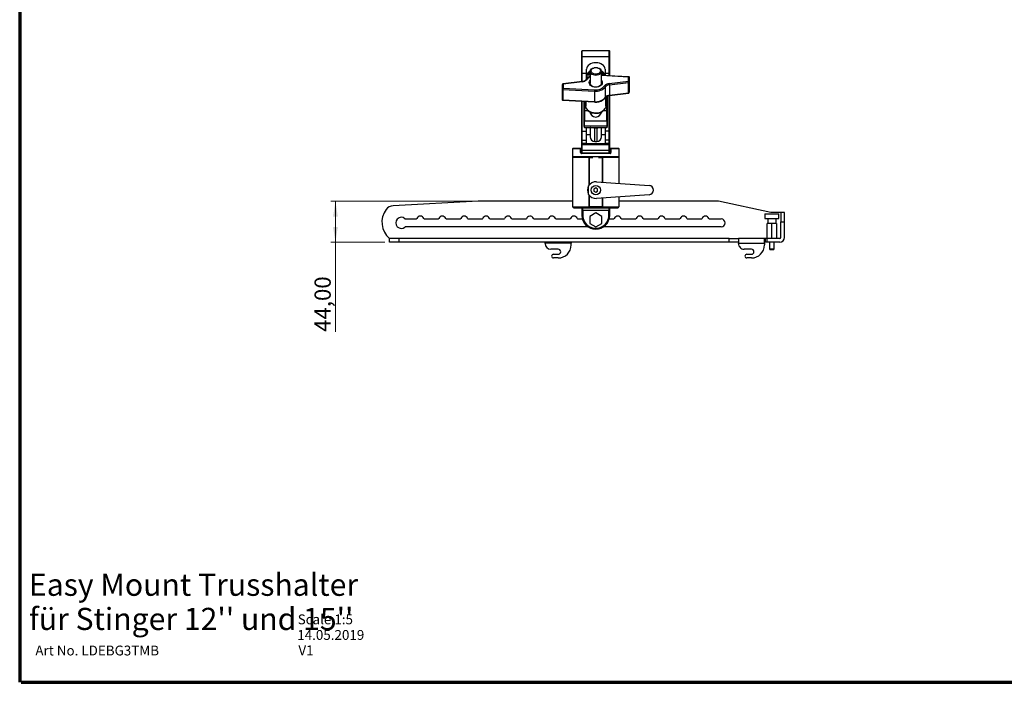
# Model space of a CAD drawing. Units: millimetres. Extents: x 6 to 430, y 6 to 291.
# Drawn here: x 6 to 218, y 6 to 149 of the extents above; entities that cross this region are included whole.
import ezdxf

# ---------------------------------------------------------------- set-up
doc = ezdxf.new("R2010")
doc.units = ezdxf.units.MM
doc.styles.add('SLDTEXTSTYLE0', font='TXT', dxfattribs={"width": 0.7})
doc.styles.add('SLDTEXTSTYLE1', font='TXT', dxfattribs={"width": 0.75})
doc.dimstyles.new('SLDDIMSTYLE0', dxfattribs={"dimtxt": 3.5, "dimasz": 3.302, "dimexe": 0, "dimexo": 0.0625, "dimgap": 0.875, "dimtad": 1, "dimlfac": 5, "dimrnd": 1e-09, "dimzin": 12, "dimdsep": 46, "dimtxsty": 'SLDTEXTSTYLE1', "dimsah": 1, "dimcen": 0.09, "dimadec": 0, "dimazin": 3, "dimtfac": 1, "dimtofl": 0, "dimtmove": 0, "dimatfit": 3, "dimfxl": 0, "dimfrac": 2, "dimtolj": 1, "dimtzin": 12, "dimarcsym": 0})

# ---------------------------------------------------------------- blocks, each defined once
blk = doc.blocks.new('SW_NOTE_0')
at = {"color": 0, "linetype": 'Continuous', "lineweight": 0, "char_height": 4.7625, "attachment_point": 1, "style": 'SLDTEXTSTYLE0'}
for s, insert in [('Easy Mount Trusshalter', (0, 6.14)), ("für Stinger 12'' und 15''", (0, -1.21))]:
    blk.add_mtext(s, dxfattribs=dict(at, insert=insert))
blk = doc.blocks.new('_D')
at = {"color": 7, "linetype": 'Continuous', "lineweight": 18}
for p, q in [((104, 109.79), (73.28, 109.79)), ((74.28, 100.99), (74.28, 109.79)), ((84.92, 100.99), (73.28, 100.99)), ((74.28, 100.99), (74.28, 81.71))]:
    blk.add_line(p, q, dxfattribs=at)
for points in [[(74.28, 109.79), (73.78, 106.49), (74.79, 106.49)], [(74.28, 100.99), (74.79, 104.29), (73.78, 104.29)]]:
    blk.add_solid(points, dxfattribs=at)
at = {"color": 7, "linetype": 'Continuous', "lineweight": 18, "insert": (69.77, 81.71), "char_height": 3.5, "attachment_point": 1, "rotation": 90, "style": 'SLDTEXTSTYLE1'}
blk.add_mtext('44,00', dxfattribs=at)

msp = doc.modelspace()

# ---------------------------------------------------------------- linework, layer by layer
at = {"color": 7, "linetype": 'Continuous', "lineweight": 70}
for p, q in [((6.3185, 291.3369), (6.3185, 6.3369)), ((6.6238, 6.3369), (413.3185, 6.3369))]:
    msp.add_line(p, q, dxfattribs=at)
at = {"color": 7, "linetype": 'Continuous', "lineweight": 25}
for p, q in [((127.3175, 140.8155), (127.3175, 142.0426)), ((133.2175, 142.1533), (127.4175, 142.1533)), ((133.3175, 140.8155), (133.3175, 142.0426)), ((127.3175, 137.2709), (127.3175, 140.8155)), ((127.4175, 137.3517), (127.4175, 140.8963)), ((127.4175, 140.8963), (133.2175, 140.8963)), ((133.2175, 137.3517), (133.2175, 140.8963)), ((133.3175, 137.2709), (133.3175, 140.8155)), ((128.3175, 137.3517), (128.3175, 138.1768)), ((128.8024, 137.6293), (129.1634, 137.8662)), ((132.3175, 138.1768), (132.3175, 137.3517)), ((127.3175, 135.5427), (127.3175, 137.2709)), ((127.4175, 137.3517), (128.3175, 137.3517)), ((128.2493, 135.9894), (128.2472, 135.9865)), ((128.3175, 136.072), (128.3175, 137.3517)), ((128.3175, 136.3909), (128.6607, 136.3909)), ((129.1175, 136.9869), (128.3852, 136.9869)), ((128.4414, 137.1311), (129.1175, 137.1311)), ((128.5438, 137.319), (129.1175, 137.319)), ((129.1175, 137.7032), (129.1175, 135.1686)), ((131.5175, 135.1686), (131.5175, 137.7032)), ((131.5175, 137.319), (132.0911, 137.319)), ((131.5175, 137.1311), (132.1935, 137.1311)), ((132.2498, 136.9869), (131.5175, 136.9869)), ((137.3827, 136.5694), (131.5175, 136.8719)), ((132.3175, 137.3517), (133.2175, 137.3517)), ((132.3175, 137.3517), (132.3175, 136.8307)), ((133.3175, 136.7791), (133.3175, 137.2709)), ((137.3344, 135.6283), (137.3724, 136.5107)), ((137.5344, 135.4829), (137.5723, 136.3654)), ((137.5723, 136.3654), (137.5724, 136.3697)), ((137.5723, 134.1092), (137.5723, 136.3654)), ((137.5724, 134.1135), (137.5724, 136.3697)), ((123.0626, 133.9718), (123.0625, 133.9674)), ((123.0625, 133.9674), (123.0625, 131.7113)), ((123.0626, 133.9718), (123.0627, 133.976)), ((123.1007, 134.8585), (123.0627, 133.976)), ((123.248, 133.826), (130.0545, 133.4749)), ((123.248, 133.826), (123.248, 131.5698)), ((123.3005, 134.9909), (123.2625, 134.1084)), ((123.2625, 134.1084), (130.0691, 133.7574)), ((127.3832, 135.5507), (123.2762, 135.0484)), ((127.4075, 135.4932), (123.3005, 134.9909)), ((132.4025, 132.1453), (132.4025, 134.4015)), ((133.2274, 135.1259), (137.3344, 135.6283)), ((133.2614, 134.8451), (137.3684, 135.3475)), ((133.2614, 134.8451), (133.2614, 132.589)), ((137.3684, 133.0913), (137.3684, 135.3475)), ((137.5343, 133.2225), (137.5722, 134.1049)), ((137.5344, 135.4829), (137.5344, 133.2267)), ((137.5344, 133.2267), (137.5723, 134.1092)), ((137.5722, 134.1049), (137.5723, 134.1092)), ((137.5723, 134.1092), (137.5724, 134.1135)), ((123.248, 131.5698), (130.0545, 131.2187)), ((123.2522, 131.5115), (130.0588, 131.1605)), ((130.0545, 133.4749), (130.0545, 131.2187)), ((132.3877, 132.0945), (132.3856, 132.0915)), ((132.4675, 130.2755), (132.4675, 132.1813)), ((132.8175, 131.0425), (132.8175, 132.4623)), ((133.2517, 132.5302), (137.3587, 133.0325)), ((133.2614, 132.589), (137.3684, 133.0913)), ((133.3175, 124.8413), (133.3175, 132.5382)), ((137.5344, 133.2267), (137.5343, 133.2225)), ((127.3175, 124.8413), (127.3175, 131.3018)), ((127.8175, 131.2761), (127.8175, 131.0425)), ((127.8175, 129.2859), (127.8175, 131.0425)), ((127.8175, 127.0908), (127.8175, 129.2859)), ((127.9175, 131.0774), (127.9175, 129.3208)), ((127.9175, 129.3208), (127.9175, 127.0694)), ((128.1675, 131.258), (128.1675, 130.2755)), ((130.0589, 131.1624), (130.2323, 131.156)), ((132.7175, 129.3208), (132.7175, 131.0774)), ((132.7175, 127.0694), (132.7175, 129.3208)), ((132.8175, 129.2859), (132.8175, 131.0425)), ((132.8175, 127.0908), (132.8175, 129.2859)), ((131.5175, 128.7397), (131.5175, 129.0104)), ((127.8175, 126.0222), (127.8175, 127.0908)), ((127.8175, 125.8611), (127.8175, 126.0222)), ((127.9175, 127.0694), (132.7175, 127.0694)), ((127.9175, 126.0008), (127.9175, 127.0694)), ((127.9175, 126.0008), (132.7175, 126.0008)), ((127.9175, 125.6864), (132.7175, 125.6864)), ((128.3175, 124.8413), (128.3175, 125.6864)), ((129.1175, 125.5815), (129.1175, 125.6864)), ((129.1175, 125.5815), (129.1175, 123.6735)), ((130.1175, 125.5698), (130.5175, 125.5698)), ((131.5175, 125.6864), (131.5175, 125.5815)), ((131.5175, 123.6735), (131.5175, 125.5815)), ((132.3175, 125.6864), (132.3175, 124.8413)), ((132.7175, 127.0694), (132.7175, 126.0008)), ((132.8175, 126.0222), (132.8175, 127.0908)), ((132.8175, 125.8763), (132.8175, 126.0222)), ((132.8175, 125.7934), (132.8175, 125.7916)), ((127.3175, 123.0215), (127.3175, 124.8413)), ((127.3175, 124.8413), (127.4175, 124.8413)), ((127.3175, 122.3979), (127.3175, 123.0215)), ((127.4175, 122.9257), (127.4175, 124.8413)), ((127.4175, 124.8413), (128.3175, 124.8413)), ((127.4175, 122.9257), (128.3175, 122.9257)), ((127.4175, 122.3021), (127.4175, 122.9257)), ((128.3175, 122.9257), (128.3175, 124.8413)), ((128.3175, 124.1533), (129.1175, 124.1533)), ((128.3175, 122.3021), (128.3175, 122.9257)), ((131.5175, 124.1533), (132.3175, 124.1533)), ((133.2175, 124.8413), (132.3175, 124.8413)), ((132.3175, 124.8413), (132.3175, 122.9257)), ((133.2175, 122.9257), (132.3175, 122.9257)), ((132.3175, 122.9257), (132.3175, 122.3021)), ((133.2175, 122.9257), (133.2175, 124.8413)), ((133.2175, 124.8413), (133.3175, 124.8413)), ((133.2175, 122.3021), (133.2175, 122.9257)), ((133.3175, 123.0215), (133.3175, 124.8413)), ((133.3175, 122.3979), (133.3175, 123.0215)), ((125.3175, 121.0533), (125.3175, 119.3533)), ((127.1175, 121.1533), (125.4175, 121.1533)), ((127.0522, 120.2533), (127.0522, 121.0533)), ((127.2175, 121.0533), (127.0522, 121.0533)), ((127.2175, 120.2533), (127.2175, 121.0533)), ((127.3175, 122.6527), (127.3175, 122.6527)), ((127.3175, 122.0111), (127.3175, 122.3979)), ((127.3175, 120.8762), (127.3175, 122.0111)), ((127.3175, 120.2533), (127.3175, 120.8762)), ((127.4175, 122.3021), (128.3175, 122.3021)), ((127.4175, 121.9217), (127.4175, 122.3021)), ((133.2175, 121.9217), (127.4175, 121.9217)), ((127.4175, 120.7867), (127.4175, 121.9217)), ((128.3175, 122.2086), (128.3175, 122.3021)), ((128.3175, 122.2086), (132.3175, 122.2086)), ((130.1175, 122.6533), (130.5175, 122.6533)), ((132.3175, 122.3021), (133.2175, 122.3021)), ((132.3175, 122.2086), (132.3175, 122.3021)), ((133.2175, 122.3021), (133.2175, 121.9217)), ((133.2175, 120.7867), (133.2175, 121.9217)), ((133.3175, 122.6527), (133.3175, 122.6527)), ((133.3175, 122.0111), (133.3175, 122.3979)), ((133.3175, 120.8762), (133.3175, 122.0111)), ((133.3175, 120.2533), (133.3175, 120.8762)), ((133.5828, 121.0533), (133.4175, 121.0533)), ((133.4175, 121.0533), (133.4175, 120.2533)), ((135.2175, 121.1533), (133.5175, 121.1533)), ((133.5828, 121.0533), (133.5828, 120.2533)), ((135.3175, 119.3533), (135.3175, 121.0533)), ((125.3175, 119.3533), (125.5175, 119.1533)), ((135.3175, 119.3533), (125.3175, 119.3533)), ((128.9035, 119.1926), (125.3551, 119.1926)), ((125.3551, 108.5926), (125.3551, 119.1926)), ((133.3787, 120.0533), (127.2562, 120.0533)), ((133.3175, 120.1533), (127.3175, 120.1533)), ((127.4175, 120.7867), (133.2175, 120.7867)), ((127.4175, 120.1533), (127.4175, 120.7867)), ((128.9318, 119.1926), (128.9035, 119.1926)), ((131.7314, 119.1926), (131.7031, 119.1926)), ((135.2798, 119.1926), (131.7314, 119.1926)), ((133.2175, 120.1533), (133.2175, 120.7867)), ((135.2487, 119.2845), (135.3175, 119.3533)), ((135.2798, 119.1926), (135.2798, 113.648)), ((128.7678, 111.2769), (128.7678, 113.1084)), ((130.3175, 112.6545), (129.9175, 112.4236)), ((129.9175, 112.4236), (129.9175, 111.9617)), ((130.7175, 112.4236), (130.3175, 112.6545)), ((130.4438, 113.9882), (141.7876, 113.1902)), ((130.7175, 111.9617), (130.7175, 112.4236)), ((129.9175, 111.9617), (130.3175, 111.7308)), ((130.3175, 111.7308), (130.7175, 111.9617)), ((141.7876, 111.1951), (130.4438, 110.3971)), ((135.2798, 110.7373), (135.2798, 108.5926)), ((104.9986, 109.7926), (86.6958, 108.8334)), ((125.3551, 109.7926), (104.9986, 109.7926)), ((125.3551, 108.5926), (128.9035, 108.5926)), ((125.5551, 108.3926), (128.9463, 108.3926)), ((127.3175, 108.1927), (127.3175, 107.7926)), ((127.5175, 107.7926), (127.5175, 108.0926)), ((128.9035, 108.5926), (128.9318, 108.5926)), ((131.7031, 108.5926), (128.9318, 108.5926)), ((128.9463, 108.3926), (131.6886, 108.3926)), ((131.6886, 108.3926), (135.0798, 108.3926)), ((131.7314, 108.5926), (131.7031, 108.5926)), ((131.7314, 108.5926), (135.2798, 108.5926)), ((133.1175, 108.0926), (133.1175, 107.7926)), ((133.3175, 107.7926), (133.3175, 108.1927)), ((156.7175, 109.7926), (135.2798, 109.7926)), ((168.0086, 107.3926), (156.7175, 109.7926)), ((89.3735, 105.9926), (91.6409, 105.9926)), ((93.474, 105.9926), (96.3609, 105.9926)), ((98.194, 105.9926), (101.0809, 105.9926)), ((102.914, 105.9926), (105.8009, 105.9926)), ((107.634, 105.9926), (110.5209, 105.9926)), ((112.354, 105.9926), (115.3829, 105.9926)), ((117.074, 105.9926), (119.9609, 105.9926)), ((121.794, 105.9926), (124.6809, 105.9926)), ((126.514, 105.9926), (127.4261, 105.9926)), ((127.3175, 107.7926), (127.5175, 107.7926)), ((127.3175, 107.7926), (127.3175, 106.7926)), ((127.5175, 106.7926), (127.3175, 106.7926)), ((133.1175, 107.7926), (127.5175, 107.7926)), ((127.5175, 107.7926), (127.5175, 106.7926)), ((130.3175, 107.2938), (129.0175, 106.5432)), ((129.0175, 106.5432), (129.0175, 105.0421)), ((131.6175, 106.5432), (130.3175, 107.2938)), ((131.6175, 105.0421), (131.6175, 106.5432)), ((133.3175, 107.7926), (133.1175, 107.7926)), ((133.1175, 106.7926), (133.1175, 107.7926)), ((133.1175, 106.7926), (133.3175, 106.7926)), ((133.2088, 105.9926), (134.1209, 105.9926)), ((133.3175, 106.7926), (133.3175, 107.7926)), ((135.954, 105.9926), (138.8409, 105.9926)), ((140.674, 105.9926), (143.5609, 105.9926)), ((145.394, 105.9926), (148.2809, 105.9926)), ((150.114, 105.9926), (153.0009, 105.9926)), ((154.834, 105.9926), (157.2975, 105.9926)), ((166.7175, 107.0726), (166.7175, 106.0726)), ((166.7175, 107.0726), (169.7175, 107.0726)), ((166.7175, 106.0726), (169.7175, 106.0726)), ((167.3175, 106.0726), (167.3175, 104.9926)), ((170.1175, 107.3926), (168.0086, 107.3926)), ((169.1175, 104.9926), (169.1175, 106.0726)), ((169.7175, 106.0726), (169.7175, 107.0726)), ((170.9175, 107.3926), (170.1175, 107.3926)), ((170.1175, 107.3926), (170.1175, 105.3926)), ((170.9175, 105.3926), (170.9175, 107.3926)), ((128.6592, 104.2926), (89.3735, 104.2926)), ((129.0175, 105.0421), (130.3175, 104.2915)), ((130.3175, 104.2915), (131.6175, 105.0421)), ((157.2975, 104.2926), (131.9758, 104.2926)), ((167.2175, 101.7926), (167.2175, 104.9926)), ((168.2175, 104.9926), (167.2175, 104.9926)), ((168.2175, 101.7926), (168.2175, 104.9926)), ((169.2175, 104.9926), (168.2175, 104.9926)), ((169.2175, 104.9926), (169.2175, 101.7926)), ((170.1175, 105.3926), (170.9175, 105.3926)), ((170.1175, 101.9926), (170.1175, 105.3926)), ((170.9175, 101.9926), (170.9175, 105.3926)), ((85.9175, 100.9926), (85.9175, 101.7926)), ((87.9175, 101.7926), (85.9175, 101.7926)), ((87.9175, 101.7926), (87.9175, 100.9926)), ((159.0175, 101.7926), (87.9175, 101.7926)), ((159.0175, 100.9926), (159.0175, 101.7926)), ((159.0175, 101.7926), (161.0175, 101.7926)), ((161.0175, 101.7926), (161.0175, 100.7926)), ((166.6175, 101.7926), (161.0175, 101.7926)), ((166.6175, 100.7926), (166.6175, 101.7926)), ((166.8175, 101.7926), (166.6175, 101.7926)), ((166.8175, 100.9926), (166.8175, 101.7926)), ((167.2175, 101.7926), (166.8175, 101.7926)), ((167.2175, 100.9926), (167.2175, 101.7926)), ((169.9175, 101.7926), (167.2175, 101.7926)), ((87.9175, 100.9926), (85.9175, 100.9926)), ((159.0175, 100.9926), (87.9175, 100.9926)), ((125.0175, 100.7926), (119.4175, 100.7926)), ((119.4175, 100.6926), (119.4175, 100.7926)), ((125.0175, 100.3926), (125.0175, 100.7926)), ((161.0175, 100.9926), (159.0175, 100.9926)), ((161.0175, 100.7926), (166.6175, 100.7926)), ((161.0175, 100.6926), (161.0175, 100.7926)), ((166.8175, 100.9926), (166.6175, 100.9926)), ((166.6175, 100.7926), (166.6175, 100.3926)), ((167.2175, 100.9926), (166.8175, 100.9926)), ((169.9175, 100.9926), (167.2175, 100.9926)), ((167.7175, 100.9926), (167.7175, 99.5926)), ((168.7175, 99.5926), (168.7175, 100.9926)), ((122.2175, 99.4926), (120.6175, 99.4926)), ((121.2175, 98.3926), (122.2175, 98.3926)), ((122.2175, 97.5926), (121.2175, 97.5926)), ((163.8175, 99.4926), (162.2175, 99.4926)), ((162.8175, 98.3926), (163.8175, 98.3926)), ((163.8175, 97.5926), (162.8175, 97.5926)), ((168.012, 99.3926), (167.9175, 99.3926)), ((168.012, 99.3926), (168.2175, 99.3926)), ((168.2175, 99.3926), (168.4359, 99.3926)), ((168.5175, 99.3926), (168.4359, 99.3926))]:
    msp.add_line(p, q, dxfattribs=at)
at = {"color": 8, "linetype": 'Continuous', "lineweight": 25}
for p, q in [((127.4175, 140.8963), (127.4175, 142.1533)), ((133.2175, 140.8963), (133.2175, 142.1533)), ((127.4175, 135.5682), (127.4175, 137.3517)), ((128.3175, 136.5564), (128.9186, 136.5564)), ((128.3938, 137.0122), (129.1175, 137.0122)), ((129.1175, 137.0541), (128.4092, 137.0541)), ((129.1175, 137.1496), (128.45, 137.1496)), ((128.4764, 137.2028), (129.1175, 137.2028)), ((129.1175, 137.2446), (128.4991, 137.2446)), ((129.1175, 137.3363), (128.555, 137.3363)), ((132.0799, 137.3363), (131.5175, 137.3363)), ((132.1358, 137.2446), (131.5175, 137.2446)), ((131.5175, 137.2028), (132.1585, 137.2028)), ((132.1849, 137.1496), (131.5175, 137.1496)), ((132.2258, 137.0541), (131.5175, 137.0541)), ((131.5175, 137.0122), (132.2412, 137.0122)), ((137.3724, 136.5107), (131.5175, 136.8127)), ((133.2175, 136.7842), (133.2175, 137.3517)), ((131.8828, 131.623), (131.847, 131.6011)), ((132.7175, 131.0774), (132.7175, 132.3684)), ((133.2175, 124.8413), (133.2175, 132.5254)), ((127.4175, 124.8413), (127.4175, 131.2967)), ((127.9175, 131.2709), (127.9175, 131.0774)), ((127.9175, 131.0774), (128.1675, 131.0774)), ((127.9175, 129.3208), (128.6012, 129.3208)), ((130.0804, 131.1348), (129.867, 131.1704)), ((130.0804, 131.1348), (130.079, 131.1617)), ((132.0257, 129.3208), (132.7175, 129.3208)), ((132.4675, 131.0774), (132.7175, 131.0774)), ((127.9175, 125.6864), (127.9175, 126.0008)), ((130.1175, 125.5698), (130.1333, 125.6864)), ((130.1175, 122.6533), (130.1175, 125.5698)), ((130.5019, 125.6864), (130.5175, 125.5698)), ((130.5175, 125.5698), (130.5175, 122.6533)), ((132.7175, 126.0008), (132.7175, 125.6864)), ((127.0522, 121.0533), (125.3175, 121.0533)), ((135.3175, 121.0533), (133.5828, 121.0533)), ((128.9035, 113.3066), (128.9035, 119.1926)), ((128.9318, 113.3416), (128.9318, 119.1926)), ((128.9318, 119.1926), (129.7014, 119.1926)), ((130.9335, 119.1926), (131.7031, 119.1926)), ((131.7031, 119.1926), (131.7031, 113.8996)), ((131.7314, 119.1926), (131.7314, 113.8976)), ((128.9035, 108.5926), (128.9035, 111.0787)), ((128.9318, 108.5926), (128.9318, 111.0437)), ((131.7031, 110.4857), (131.7031, 108.5926)), ((131.7314, 110.4877), (131.7314, 108.5926)), ((167.7175, 99.5926), (168.7175, 99.5926))]:
    msp.add_line(p, q, dxfattribs=at)
at = {"color": 7, "linetype": 'Continuous', "lineweight": 25, "flags": 128}
for points in [[(130.3175, 136.8522), (130.019, 136.879), (129.7394, 136.9575), (129.496, 137.0829), (129.3043, 137.2473), (129.1762, 137.4403), (129.1198, 137.6498), (129.1387, 137.8627), (129.2317, 138.0656), (129.3928, 138.2457), (129.6121, 138.3917), (129.8757, 138.4945), (130.1671, 138.5475), (130.4679, 138.5475), (130.7592, 138.4945), (131.0228, 138.3917), (131.2421, 138.2457), (131.4033, 138.0656), (131.4962, 137.8627), (131.5151, 137.6498), (131.4587, 137.4403), (131.3307, 137.2473), (131.1389, 137.0829), (130.8956, 136.9575), (130.6159, 136.879), (130.3175, 136.8522)], [(130.3175, 138.5534), (130.5873, 138.5271), (130.837, 138.4502), (131.0483, 138.3283), (131.2053, 138.1705), (131.2965, 137.9885), (131.3151, 137.7958), (131.2597, 137.6068), (131.1344, 137.4353), (130.9486, 137.2941), (130.7159, 137.1938), (130.4536, 137.1417), (130.1813, 137.1417), (129.9191, 137.1938), (129.6864, 137.2941), (129.5005, 137.4353), (129.3752, 137.6068), (129.3198, 137.7958), (129.3384, 137.9885), (129.4296, 138.1705), (129.5866, 138.3283), (129.7979, 138.4502), (130.0477, 138.5271), (130.3175, 138.5534)], [(131.4761, 137.8639), (131.7043, 137.7387), (131.8325, 137.6293)], [(130.2747, 134.3172), (129.9644, 134.3488), (129.6718, 134.4286), (129.4116, 134.5526), (129.1968, 134.7145), (129.0382, 134.9063), (128.9437, 135.1183), (128.9181, 135.3399), (128.9627, 135.5599), (129.0752, 135.7674), (129.1175, 135.8209)], [(131.5175, 135.8209), (131.5968, 135.7128), (131.6912, 135.5008), (131.7168, 135.2793), (131.6722, 135.0592), (131.5597, 134.8517), (131.3849, 134.6672), (131.1565, 134.5148), (130.8861, 134.4023), (130.5872, 134.3353), (130.2747, 134.3172)], [(137.4945, 136.5281), (137.4427, 136.5569), (137.3825, 136.5679)], [(131.5175, 135.1686), (131.4888, 134.9837), (131.3872, 134.7829), (131.2183, 134.6064), (130.9929, 134.4651), (130.725, 134.3681), (130.4315, 134.3214), (130.1308, 134.3279), (129.8419, 134.3873), (129.5828, 134.4957), (129.3699, 134.6464), (129.2166, 134.8299), (129.1324, 135.0347), (129.1175, 135.1686)], [(123.1404, 131.5529), (123.1922, 131.524), (123.2524, 131.513)], [(127.8175, 131.0425), (127.8194, 131.0493), (127.8251, 131.0558), (127.8343, 131.0619), (127.8468, 131.0672), (127.8619, 131.0715), (127.8792, 131.0747), (127.898, 131.0767), (127.9175, 131.0774)], [(127.8175, 129.2859), (127.8194, 129.2927), (127.8251, 129.2992), (127.8343, 129.3052), (127.8468, 129.3105), (127.8619, 129.3149), (127.8792, 129.3181), (127.898, 129.3201), (127.9175, 129.3208)], [(128.2295, 129.912), (128.1716, 130.1812), (128.1675, 130.2755)], [(128.3007, 129.7516), (128.3881, 129.5736), (128.6105, 129.3097), (128.8662, 129.1048), (129.1335, 128.9521), (129.4162, 128.8371), (130.0147, 128.7083), (130.6105, 128.7073), (130.9295, 128.7576), (131.2993, 128.8662), (131.6936, 129.0575), (132.0669, 129.3534), (132.3528, 129.7639), (132.3662, 129.8238)], [(132.4675, 130.2755), (132.4512, 130.0885), (132.3808, 129.8469)], [(132.8175, 131.0425), (132.8155, 131.0493), (132.8099, 131.0558), (132.8006, 131.0619), (132.7882, 131.0672), (132.773, 131.0715), (132.7557, 131.0747), (132.737, 131.0767), (132.7175, 131.0774)], [(132.7175, 129.3208), (132.737, 129.3201), (132.7557, 129.3181), (132.773, 129.3149), (132.7882, 129.3105), (132.8006, 129.3052), (132.8099, 129.2992), (132.8155, 129.2927), (132.8175, 129.2859)], [(127.0522, 121.0533), (127.0534, 121.0728), (127.0571, 121.0915), (127.0632, 121.1088), (127.0713, 121.124), (127.0812, 121.1364), (127.0925, 121.1457), (127.1047, 121.1514), (127.1175, 121.1533)], [(133.5175, 121.1533), (133.5302, 121.1514), (133.5425, 121.1457), (133.5537, 121.1364), (133.5636, 121.124), (133.5718, 121.1088), (133.5778, 121.0915), (133.5815, 121.0728), (133.5828, 121.0533)], [(125.3812, 119.2895), (125.3696, 119.2675), (125.3551, 119.1926)], [(127.0522, 120.2533), (127.0761, 120.2533), (127.1034, 120.2533), (127.1318, 120.2533), (127.1591, 120.2533), (127.183, 120.2533), (127.2016, 120.2533), (127.2134, 120.2533), (127.2175, 120.2533)], [(127.2562, 120.0533), (127.2609, 120.0915), (127.2742, 120.124), (127.294, 120.1457), (127.3175, 120.1533)], [(133.3787, 120.0533), (133.374, 120.0915), (133.3608, 120.124), (133.3409, 120.1457), (133.3175, 120.1533)], [(133.5828, 120.2533), (133.5588, 120.2533), (133.5315, 120.2533), (133.5031, 120.2533), (133.4758, 120.2533), (133.4519, 120.2533), (133.4333, 120.2533), (133.4215, 120.2533), (133.4175, 120.2533)], [(135.2537, 119.2895), (135.2653, 119.2675), (135.2798, 119.1926)], [(127.1175, 108.3926), (127.2641, 108.3286), (127.3038, 108.2652), (127.3175, 108.1927)], [(127.5175, 108.0926), (127.4409, 108.1003), (127.376, 108.1219), (127.3327, 108.1544), (127.3175, 108.1927)], [(133.5175, 108.3926), (133.3497, 108.365), (133.2242, 108.2967), (133.1447, 108.2014), (133.1243, 108.1477), (133.1175, 108.0926)], [(133.3175, 108.1927), (133.3022, 108.1544), (133.2589, 108.1219), (133.194, 108.1003), (133.1175, 108.0926)], [(133.3175, 108.1927), (133.3311, 108.2652), (133.3708, 108.3287), (133.5175, 108.3926)]]:
    msp.add_lwpolyline(points, dxfattribs=at)
at = {"color": 8, "linetype": 'Continuous', "lineweight": 25, "flags": 128}
for points in [[(129.1175, 136.5603), (128.782, 136.3771), (128.4096, 136.0108)], [(123.2762, 135.0484), (123.2764, 135.0484), (123.2816, 135.0448), (123.2875, 135.0336), (123.2939, 135.0154), (123.3005, 134.9909)], [(127.4075, 135.4932), (127.4008, 135.5178), (127.3945, 135.536), (127.3886, 135.5471), (127.3834, 135.5507), (127.3832, 135.5507)], [(132.3808, 129.8469), (132.3665, 129.8137), (132.2119, 129.5545), (131.9929, 129.32), (131.7167, 129.1179), (131.393, 128.9553), (131.0326, 128.8376), (130.6478, 128.7689), (130.2519, 128.7515), (129.8581, 128.786), (129.48, 128.8712), (129.1304, 129.0043), (128.8212, 129.1806), (128.563, 129.3942), (128.3645, 129.6378), (128.2325, 129.9032), (128.2295, 129.912)], [(129.1911, 125.6864), (129.1391, 125.6406), (129.1175, 125.5815)], [(131.5175, 125.5815), (131.4958, 125.6406), (131.4438, 125.6864)], [(131.7255, 119.2926), (131.7283, 119.2673), (131.7314, 119.1926)]]:
    msp.add_lwpolyline(points, dxfattribs=at)
at = {"color": 7, "linetype": 'Continuous', "lineweight": 25}
msp.add_circle((130.3175, 112.1926), 0.992, dxfattribs=at)
for centre, radius, start, end in [((127.4175, 142.0533), 0.1, 90, 180), ((133.2175, 142.0533), 0.1, 0, 90), ((127.4088, 140.8048), 0.0919, 84.568607, 173.269308), ((133.2262, 140.8048), 0.0919, 6.730794, 95.43296), ((127.4088, 137.2602), 0.0919, 84.568607, 173.269308), ((127.3116, 136.7582), 1.2078, 273.383544, 320.498758), ((127.2915, 136.9467), 1.4581, 274.562216, 320.071324), ((129.8674, 134.795), 2.0081, 111.927931, 143.573905), ((133.2262, 137.2602), 0.0919, 6.730794, 95.43296), ((137.3931, 136.329), 0.1829, 11.471812, 96.492438), ((137.3797, 136.3755), 0.1909, 358.23913, 53.023747), ((123.3005, 134.8499), 0.2, 129.368181, 177.67898), ((123.3005, 134.8498), 0.2, 96.997448, 129.363134), ((126.4874, 133.8012), 3.2396, 174.557834, 179.561791), ((130.3281, 136.2197), 2.7584, 264.307608, 318.763276), ((133.295, 133.4501), 3.2405, 174.559192, 179.561639), ((130.3205, 136.2777), 2.5328, 264.302817, 318.768085), ((133.3434, 133.6724), 1.4581, 94.562743, 140.070797), ((132.1472, 134.3621), 0.2583, 8.762829, 72.400179), ((133.3609, 133.5992), 1.2499, 94.563458, 140.069789), ((131.8755, 134.8198), 1.3862, 1.048183, 12.758834), ((137.3551, 135.4465), 0.1829, 11.471812, 96.492438), ((135.9826, 135.3221), 1.3861, 1.047241, 12.758722), ((137.3686, 135.5167), 0.1692, 269.959024, 348.491669), ((123.2552, 131.7054), 0.1909, 178.237097, 233.025779), ((130.3281, 133.9636), 2.7584, 264.307608, 318.763276), ((130.5653, 133.5206), 2.3112, 282.882131, 321.869771), ((133.3233, 131.3229), 1.2076, 93.382937, 140.502886), ((133.3609, 131.343), 1.2499, 94.564014, 140.069547), ((137.3344, 133.2311), 0.2, 276.99605, 309.365737), ((137.3686, 133.2605), 0.1692, 269.959713, 348.49098), ((137.3344, 133.2311), 0.2, 309.365306, 357.680918), ((130.2743, 134.1181), 2.9624, 269.186336, 285.793185), ((130.3088, 129.1936), 1.2887, 188.222348, 351.543422), ((127.8936, 127.2024), 0.135, 235.674421, 280.17315), ((127.8936, 126.1337), 0.135, 235.668175, 280.179396), ((127.9175, 125.7864), 0.1, 180, 270), ((132.7413, 127.2024), 0.135, 259.82685, 304.325579), ((132.7413, 126.1337), 0.135, 259.820604, 304.331825), ((132.7175, 125.7864), 0.1, 270, 0), ((127.4154, 123.0236), 0.098, 181.26039, 271.206593), ((130.1175, 123.6533), 1, 180, 270), ((130.5175, 123.6533), 1, 270, 0), ((133.2195, 123.0236), 0.098, 268.791725, 358.739587), ((125.4175, 121.0533), 0.1, 90, 180), ((127.1175, 121.0533), 0.1, 45, 90), ((127.1175, 121.0533), 0.1, 0.001116, 45), ((127.4154, 122.4), 0.098, 181.261293, 271.20658), ((127.4125, 122.0167), 0.0952, 183.367853, 273.010777), ((127.4125, 120.8817), 0.0952, 183.367853, 273.010777), ((133.2195, 122.4), 0.098, 268.791738, 358.738683), ((133.2225, 122.0167), 0.0952, 266.987584, 356.632089), ((133.2225, 120.8817), 0.0952, 266.987584, 356.632089), ((133.5175, 121.0533), 0.1, 135, 179.999967), ((133.5175, 121.0533), 0.1, 90, 135), ((135.2175, 121.0533), 0.1, 0, 90), ((125.5002, 119.2021), 0.1407, 144.14293, 183.85976), ((127.2537, 120.2548), 0.2015, 180.427488, 270.729485), ((127.3175, 120.2533), 0.1, 179.991541, 270.002482), ((127.4175, 120.2533), 0.1, 180, 270), ((131.0459, 119.2455), 0.6593, 355.403101, 12.896387), ((133.2175, 120.2533), 0.1, 270, 0), ((133.3175, 120.2533), 0.1, 269.999257, 0.00672), ((133.3812, 120.2548), 0.2015, 269.275509, 359.566681), ((135.1155, 119.1987), 0.1597, 357.817676, 41.440603), ((135.1024, 119.1989), 0.1776, 357.989226, 39.793484), ((130.3175, 112.1926), 1.8, 149.420149, 210.579851), ((130.3175, 112.1926), 1.8, 85.975936, 149.420149), ((141.7175, 112.1926), 1, 274.024064, 85.975936), ((130.3175, 112.1926), 1.8, 210.579851, 274.024064), ((86.8005, 106.8362), 2, 93, 143.050455), ((125.5551, 108.5927), 0.2, 180.005806, 270.001237), ((125.5522, 108.592), 0.1924, 179.806731, 270.856566), ((127.1665, 108.0414), 0.3547, 8.307375, 97.952966), ((129.1541, 108.5417), 0.2557, 168.50432, 215.648546), ((129.5886, 108.5398), 0.6589, 175.397194, 192.902326), ((131.4807, 108.5417), 0.2558, 324.356255, 11.492512), ((131.0461, 108.5398), 0.6591, 347.100962, 4.599519), ((135.0798, 108.5927), 0.2, 269.999048, 359.994762), ((135.0844, 108.5842), 0.1908, 280.337608, 2.548358), ((88.8526, 105.2926), 4.5678, 143.050455, 230.0169), ((88.4475, 105.1426), 1.2, 48.590378, 311.409622), ((89.3735, 106.1926), 0.2, 228.590378, 270), ((91.6409, 106.1926), 0.2, 270, 336.421822), ((92.5575, 105.7926), 0.8, 23.578178, 156.421822), ((93.474, 106.1926), 0.2, 203.578178, 270), ((96.3609, 106.1926), 0.2, 270, 336.421822), ((97.2775, 105.7926), 0.8, 23.578178, 156.421822), ((98.194, 106.1926), 0.2, 203.578178, 270), ((101.0809, 106.1926), 0.2, 270, 336.421822), ((101.9975, 105.7926), 0.8, 23.578178, 156.421822), ((102.914, 106.1926), 0.2, 203.578178, 270), ((105.8009, 106.1926), 0.2, 270, 336.421822), ((106.7175, 105.7926), 0.8, 23.578178, 156.421822), ((107.634, 106.1926), 0.2, 203.578178, 270), ((110.5209, 106.1926), 0.2, 270, 336.421822), ((111.4375, 105.7926), 0.8, 23.578178, 156.421822), ((112.354, 106.1926), 0.2, 203.578178, 270), ((116.1575, 105.7926), 0.8, 23.578178, 165.522488), ((117.074, 106.1926), 0.2, 203.578178, 270), ((119.9609, 106.1926), 0.2, 270, 336.421822), ((120.8775, 105.7926), 0.8, 23.578178, 156.421822), ((121.794, 106.1926), 0.2, 203.578178, 270), ((124.6809, 106.1926), 0.2, 270, 336.421822), ((125.5975, 105.7926), 0.8, 23.578178, 156.421822), ((126.514, 106.1926), 0.2, 203.578178, 270), ((130.3175, 106.7926), 3, 180, 0), ((130.3175, 106.7926), 2.8, 179.999992, 0.000008), ((134.1209, 106.1926), 0.2, 270, 336.421822), ((135.0375, 105.7926), 0.8, 23.578178, 156.421822), ((135.954, 106.1926), 0.2, 203.578178, 270), ((138.8409, 106.1926), 0.2, 270, 336.421822), ((139.7575, 105.7926), 0.8, 23.578178, 156.421822), ((140.674, 106.1926), 0.2, 203.578178, 270), ((143.5609, 106.1926), 0.2, 270, 336.421822), ((144.4775, 105.7926), 0.8, 23.578178, 156.421822), ((145.394, 106.1926), 0.2, 203.578178, 270), ((148.2809, 106.1926), 0.2, 270, 336.421822), ((149.1975, 105.7926), 0.8, 23.578178, 156.421822), ((150.114, 106.1926), 0.2, 203.578178, 270), ((153.0009, 106.1926), 0.2, 270, 336.421822), ((153.9175, 105.7926), 0.8, 23.578178, 156.421822), ((154.834, 106.1926), 0.2, 203.578178, 270), ((157.2975, 105.1426), 0.85, 270, 90), ((89.3735, 104.0926), 0.2, 90, 131.409622), ((169.9175, 101.9926), 0.2, 270, 0), ((169.9175, 101.9926), 1, 270, 0), ((119.2175, 100.7926), 0.2, 0, 90), ((120.6175, 100.6926), 1.2, 180, 270), ((122.2175, 100.3926), 2.8, 270, 0), ((125.2175, 100.7926), 0.2, 90, 180), ((162.2175, 100.6926), 1.2, 179.999999, 270), ((163.8175, 100.3926), 2.8, 270, 0), ((121.2175, 97.9926), 0.4, 90, 270), ((122.2175, 98.9426), 0.55, 270, 90), ((162.8175, 97.9926), 0.4, 90, 270), ((163.8175, 98.9426), 0.55, 270, 90), ((167.9175, 99.5926), 0.2, 180, 270), ((168.5175, 99.5926), 0.2, 270, 0)]:
    msp.add_arc(centre, radius, start, end, dxfattribs=at)
at = {"color": 8, "linetype": 'Continuous', "lineweight": 25}
for centre, radius, start, end in [((128.3442, 135.8897), 0.1377, 61.652501, 133.591336), ((137.4984, 136.5189), 0.1263, 156.408932, 183.718123), ((123.2328, 133.9984), 0.1731, 190.306335, 275.035363), ((123.2336, 133.9351), 0.1757, 80.531685, 166.529569), ((123.2716, 134.8175), 0.1757, 80.530038, 166.531216), ((123.2328, 131.7422), 0.1731, 190.306963, 275.034734), ((123.4194, 131.5529), 0.1723, 174.364754, 193.889347), ((130.3281, 133.7492), 2.6261, 264.587196, 303.105721), ((132.315, 132.1431), 0.0875, 326.229001, 1.443169), ((133.1766, 132.5726), 0.0864, 330.649412, 10.919499), ((137.2855, 133.0748), 0.0845, 329.988114, 11.243749), ((130.2037, 131.2004), 0.1503, 172.990897, 195.40936), ((130.3458, 127.2636), 1.7091, 247.338287, 262.321511), ((130.2877, 127.2561), 1.7019, 277.759961, 292.732987), ((129.54, 119.2066), 0.6366, 170.4238, 181.258513), ((130.8138, 119.206), 1.882, 176.810922, 180.407265)]:
    msp.add_arc(centre, radius, start, end, dxfattribs=at)
at = {"color": 7, "linetype": 'Continuous', "lineweight": 25}
for centre, ratio, start_param, end_param in [((130.3175, 138.1768), 0.69439592, 0, 3.14159265), ((130.3175, 136.5671), 0.81358756, 2.43031617, 3.14159265), ((130.3175, 136.5671), 0.81358756, 0.16356624, 0.71127649)]:
    msp.add_ellipse(centre, major_axis=(2, 0), ratio=ratio, start_param=start_param, end_param=end_param, dxfattribs=at)

# ---------------------------------------------------------------- block references
at = {"color": 7, "linetype": 'Continuous', "lineweight": 0}
msp.add_blockref('SW_NOTE_0', (8.3133, 23.5581), dxfattribs=at)

# ---------------------------------------------------------------- texts
at = {"color": 7, "linetype": 'Continuous', "lineweight": 0, "attachment_point": 1, "style": 'SLDTEXTSTYLE0'}
for s, insert, char_height in [('Scale 1:5', (66.1593, 20.9271), 2.11667), ('14.05.2019', (66.0593, 17.5776), 2.11667), ('Art No. LDEBG3TMB', (9.6915, 14.2274), 2.116667), ('V1', (66.3094, 14.2774), 2.11667)]:
    msp.add_mtext(s, dxfattribs=dict(at, insert=insert, char_height=char_height))

# ---------------------------------------------------------------- dimensions: what is measured, and where the dimension line sits
at = {"color": 7, "linetype": 'Continuous', "lineweight": 18}
dim = msp.add_linear_dim(base=(74.2848, 109.7926), p1=(85.9175, 100.9926), p2=(104.9986, 109.7926), angle=90, dimstyle='SLDDIMSTYLE0', dxfattribs=at)
dim.commit()
dim.dimension.update_dxf_attribs({"geometry": '_D', "text_midpoint": (74.2848, 87.5308), "dimtype": 160})

doc.saveas('drawing.dxf')
